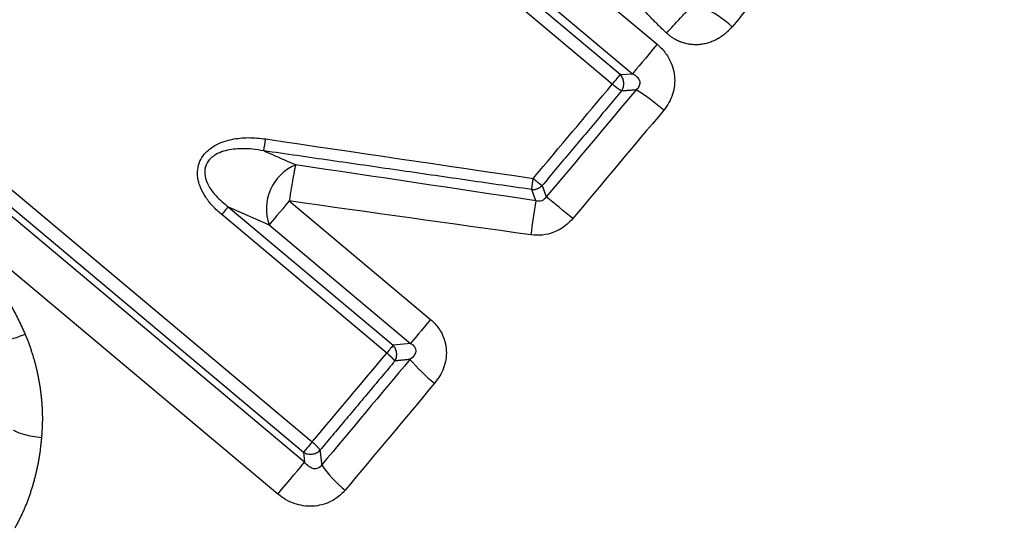
# Model space of a CAD drawing. Extents: x 36 to 377, y 24 to 204.
# Drawn here: x 342 to 350, y 166 to 170 of the extents above; entities that cross this region are included whole.
import ezdxf

# ---------------------------------------------------------------- set-up
doc = ezdxf.new("R2010")
doc.units = 0
doc.linetypes.add('PHANTOM', pattern=[12.7, 6.35, -1.27, 1.27, -1.27, 1.27, -1.27])
doc.layers.get('0').update_dxf_attribs({"linetype": 'CONTINUOUS'})

msp = doc.modelspace()

# ---------------------------------------------------------------- linework, layer by layer
at = {"color": 8, "linetype": 'PHANTOM'}
for p, q in [((343.7675, 173.0159), (347.6009, 169.7993)), ((343.5637, 172.7731), (347.3972, 169.5565)), ((347.2971, 169.5494), (343.5741, 172.6734)), ((347.2311, 169.4707), (343.5081, 172.5947)), ((341.0339, 169.6467), (344.7575, 166.5223)), ((344.6954, 166.3552), (340.8802, 169.5565)), ((340.9621, 169.561), (344.6856, 166.4366)), ((344.4744, 166.0918), (340.6592, 169.2931)), ((346.6519, 168.6344), (346.6868, 168.5419)), ((346.6015, 168.5093), (346.5666, 168.6023)), ((344.0651, 168.4593), (344.4029, 168.3104)), ((344.0651, 168.4593), (345.425, 167.3182)), ((344.5689, 168.5082), (345.7331, 167.5313)), ((345.3718, 167.2548), (344.0119, 168.3959)), ((344.4029, 168.3104), (345.5671, 167.3335)), ((344.6856, 166.4366), (344.6954, 166.3552))]:
    msp.add_line(p, q, dxfattribs=at)
at = {"color": 7, "linetype": 'CONTINUOUS'}
for p, q in [((347.2971, 169.5494), (347.3972, 169.5565)), ((345.5671, 167.3335), (345.425, 167.3182))]:
    msp.add_line(p, q, dxfattribs=at)
at = {"color": 7, "linetype": 'CONTINUOUS', "flags": 128}
for points in [[(347.6009, 169.7993), (347.5687, 169.7609), (347.5367, 169.7228), (347.506, 169.6861), (347.4772, 169.6519), (347.4513, 169.621), (347.4289, 169.5943), (347.4107, 169.5726), (347.3972, 169.5565)], [(344.0651, 168.4593), (344.0614, 168.455), (344.0567, 168.4494), (344.051, 168.4426), (344.0444, 168.4347), (344.0371, 168.4259), (344.0291, 168.4164), (344.0206, 168.4063), (344.0119, 168.3959)], [(345.7331, 167.5313), (345.7059, 167.4989), (345.6795, 167.4675), (345.6546, 167.4378), (345.6316, 167.4103), (345.6109, 167.3857), (345.593, 167.3644), (345.5784, 167.3469), (345.5671, 167.3335)], [(344.4744, 166.0918), (344.5086, 166.1326), (344.5429, 166.1735), (344.5764, 166.2133), (344.6078, 166.2508), (344.6363, 166.2848), (344.6609, 166.3141), (344.6808, 166.3378), (344.6954, 166.3552)]]:
    msp.add_lwpolyline(points, dxfattribs=at)
at = {"color": 8, "linetype": 'PHANTOM', "flags": 128}
for points in [[(347.2311, 169.4707), (347.2416, 169.4832), (347.252, 169.4956), (347.262, 169.5075), (347.2713, 169.5185), (347.2796, 169.5285), (347.2869, 169.5371), (347.2928, 169.5441), (347.2971, 169.5494)], [(344.5689, 168.5082), (344.5417, 168.4757), (344.5154, 168.4444), (344.4904, 168.4146), (344.4674, 168.3872), (344.4467, 168.3626), (344.4289, 168.3413), (344.4142, 168.3238), (344.4029, 168.3104)], [(345.425, 167.3182), (345.4214, 167.3138), (345.4167, 167.3082), (345.411, 167.3014), (345.4044, 167.2936), (345.397, 167.2848), (345.389, 167.2753), (345.3806, 167.2652), (345.3718, 167.2548)], [(344.7575, 166.5223), (344.7463, 166.5089), (344.7351, 166.4956), (344.7242, 166.4826), (344.714, 166.4705), (344.7048, 166.4595), (344.6968, 166.45), (344.6904, 166.4423), (344.6856, 166.4366)]]:
    msp.add_lwpolyline(points, dxfattribs=at)
at = {"color": 7, "linetype": 'CONTINUOUS'}
for centre, radius, start, end in [((347.5911, 169.2667), 0.9224, 47.22908, 65.10672), ((346.6166, 168.0852), 1.5643, 48.43947, 58.79442), ((342.9087, 169.2144), 1.479, 348.58341, 352.43368), ((340.2278, 160.4727), 10.3359, 49.76151, 51.32434), ((380.309, 163.2121), 34.1212, 171.06887, 171.54568), ((346.617, 168.0852), 1.3745, 219.97556, 231.77023), ((345.522, 166.7764), 0.8165, 212.90423, 232.89951)]:
    msp.add_arc(centre, radius, start, end, dxfattribs=at)
at = {"color": 8, "linetype": 'PHANTOM'}
for centre, radius, start, end in [((347.2163, 169.4759), 0.1092, 325.92177, 42.24867), ((344.7731, 168.4429), 0.3932, 112.66282, 199.69462), ((346.575, 168.7092), 0.1073, 265.46177, 315.75646), ((345.3452, 167.2441), 0.1089, 329.49235, 42.88055), ((344.7435, 166.5294), 0.1094, 238.04681, 315.72941)]:
    msp.add_arc(centre, radius, start, end, dxfattribs=at)
for points, knots in [([(350.4614, 172.6071), (350.3834, 172.5148), (350.2269, 172.3293), (349.9882, 172.0465), (349.7459, 171.7591), (349.4997, 171.4671), (349.2499, 171.1706), (348.9966, 170.8698), (348.7399, 170.5648), (348.4801, 170.256), (348.3052, 170.0481), (348.2175, 169.9438)], [0, 0, 0, 0, 0.10798, 0.216743, 0.326288, 0.436616, 0.547728, 0.659621, 0.772298, 0.885758, 1, 1, 1, 1]), ([(347.6782, 169.8918), (347.6375, 169.9307), (347.5562, 170.0082), (347.4444, 170.1339), (347.3407, 170.2657), (347.2356, 170.4196), (347.1328, 170.5969), (347.0359, 170.7989), (346.9858, 170.9393), (346.9606, 171.0098)], [0, 0, 0, 0, 0.125651, 0.250511, 0.375117, 0.500007, 0.666356, 0.832629, 1, 1, 1, 1]), ([(348.2175, 169.9438), (348.2061, 169.9311), (348.1836, 169.9058), (348.1448, 169.8732), (348.0752, 169.8269), (347.961, 169.7867), (347.8312, 169.8008), (347.7377, 169.843), (347.6981, 169.8754), (347.6782, 169.8918)], [0, 0, 0, 0, 0.085167, 0.168394, 0.2508, 0.500054, 0.749184, 0.873671, 1, 1, 1, 1]), ([(347.3068, 169.4147), (347.3032, 169.4167), (347.2956, 169.421), (347.2778, 169.4335), (347.256, 169.4505), (347.2402, 169.4634), (347.2311, 169.4707)], [0, 0, 0, 0, 0.234978, 0.500047, 0.714718, 1, 1, 1, 1]), ([(347.3068, 169.4147), (347.2341, 169.3281), (347.0888, 169.155), (346.8704, 168.8947), (346.7247, 168.7211), (346.6519, 168.6344)], [0, 0, 0, 0, 0.333469, 0.666802, 1, 1, 1, 1]), ([(346.5666, 168.6023), (346.3825, 168.6289), (346.0144, 168.6821), (345.4623, 168.762), (344.9102, 168.8418), (344.5423, 168.895), (344.3584, 168.9216)], [0, 0, 0, 0, 0.249982, 0.500026, 0.750056, 1, 1, 1, 1]), ([(344.6216, 168.8057), (344.6163, 168.7857), (344.6078, 168.7448), (344.5883, 168.6346), (344.5776, 168.5675), (344.5689, 168.5082)], [0, 0, 0, 0, 0.5, 0.5, 1, 1, 1, 1]), ([(346.5792, 168.6939), (346.5939, 168.6816), (346.61, 168.6682), (346.6367, 168.6464), (346.6467, 168.6383), (346.6519, 168.6344)], [0, 0, 0, 0, 0.5, 0.5, 1, 1, 1, 1]), ([(341.789, 168.202), (341.8212, 168.1747), (341.8853, 168.1202), (341.9756, 168.032), (342.0611, 167.9394), (342.1681, 167.8099), (342.2882, 167.6368), (342.3582, 167.4846), (342.3931, 167.4086)], [0, 0, 0, 0, 0.125399, 0.25031, 0.375127, 0.500245, 0.750377, 1, 1, 1, 1]), ([(342.3931, 167.4086), (342.4087, 167.3686), (342.4394, 167.2893), (342.4754, 167.1679), (342.5033, 167.0462), (342.5225, 166.9241), (342.533, 166.8017), (342.5354, 166.6788), (342.5299, 166.5973), (342.5272, 166.5564)], [0, 0, 0, 0, 0.146609, 0.290846, 0.433365, 0.574845, 0.71598, 0.857467, 1, 1, 1, 1]), ([(345.439, 167.1888), (345.4367, 167.1921), (345.4315, 167.1992), (345.4169, 167.214), (345.3973, 167.2334), (345.3817, 167.2465), (345.3718, 167.2548)], [0, 0, 0, 0, 0.229166, 0.500176, 0.6844419, 1, 1, 1, 1]), ([(345.439, 167.1888), (345.3703, 167.1068), (345.2327, 166.9428), (345.0269, 166.6975), (344.8902, 166.5346), (344.8219, 166.4531)], [0, 0, 0, 0, 0.332967, 0.666301, 1, 1, 1, 1]), ([(342.5272, 166.5564), (342.5225, 166.5113), (342.5133, 166.422), (342.4886, 166.291), (342.4561, 166.1641), (342.4149, 166.0414), (342.3659, 165.9226), (342.3263, 165.8473), (342.3065, 165.8096)], [0, 0, 0, 0, 0.171308, 0.339717, 0.50599, 0.670919, 0.835316, 1, 1, 1, 1]), ([(344.7575, 166.5223), (344.7721, 166.51), (344.7874, 166.4958), (344.811, 166.4704), (344.8189, 166.4598), (344.8219, 166.4531)], [0, 0, 0, 0, 0.5, 0.5, 1, 1, 1, 1])]:
    msp.add_open_spline(points, degree=3, knots=knots, dxfattribs=at)
at = {"color": 7, "linetype": 'CONTINUOUS'}
for points, knots in [([(347.6782, 169.8918), (347.7142, 169.931), (347.7519, 169.972), (347.8128, 170.0378), (347.8352, 170.0618), (347.8466, 170.0738)], [0, 0, 0, 0, 0.5, 0.5, 1, 1, 1, 1]), ([(347.6009, 169.7993), (347.6137, 169.7877), (347.6391, 169.7649), (347.6714, 169.7254), (347.7167, 169.6545), (347.7539, 169.539), (347.7398, 169.4104), (347.7003, 169.3166), (347.6697, 169.276), (347.6544, 169.2556)], [0, 0, 0, 0, 0.085116, 0.168258, 0.250701, 0.499938, 0.749254, 0.873961, 1, 1, 1, 1]), ([(347.3972, 169.5565), (347.4277, 169.5413), (347.4505, 169.5187), (347.4626, 169.4691), (347.4514, 169.4427), (347.4271, 169.4231)], [0, 0, 0, 0, 0.5, 0.5, 1, 1, 1, 1]), ([(344.0119, 168.3959), (343.9866, 168.4184), (343.9382, 168.4614), (343.88, 168.5352), (343.8284, 168.6278), (343.8053, 168.7273), (343.8226, 168.8198), (343.8653, 168.8995), (343.9571, 168.9767), (344.0903, 169.0194), (344.2337, 169.0352), (344.3267, 169.0249), (344.3748, 169.0196)], [0, 0, 0, 0, 0.090628, 0.173397, 0.250409, 0.37475, 0.43733, 0.499977, 0.614984, 0.749659, 0.870399, 1, 1, 1, 1]), ([(344.3584, 168.9216), (344.3275, 168.9268), (344.2708, 168.9362), (344.1927, 168.9398), (344.1017, 168.9363), (344.0044, 168.9164), (343.9145, 168.8636), (343.8711, 168.7901), (343.87, 168.7086), (343.9042, 168.625), (343.9703, 168.538), (344.0307, 168.4878), (344.0651, 168.4593)], [0, 0, 0, 0, 0.100792, 0.1845098, 0.2507067, 0.3939662, 0.5004033, 0.5758422, 0.6554648, 0.7496588, 0.8575731, 1, 1, 1, 1]), ([(346.5666, 168.6023), (346.567, 168.6054), (346.5681, 168.6122), (346.5711, 168.6308), (346.5745, 168.6585), (346.5776, 168.6816), (346.5792, 168.6939)], [0, 0, 0, 0, 0.193111, 0.422041, 0.6909, 1, 1, 1, 1]), ([(346.9045, 168.3627), (346.8897, 168.3466), (346.8606, 168.3148), (346.8076, 168.2772), (346.7402, 168.2443), (346.6557, 168.2218), (346.591, 168.2263), (346.5586, 168.2286)], [0, 0, 0, 0, 0.16884, 0.3339938, 0.5002337, 0.7492698, 1, 1, 1, 1]), ([(345.7331, 167.5313), (345.7455, 167.5201), (345.77, 167.4979), (345.8008, 167.4593), (345.8429, 167.3898), (345.8737, 167.2761), (345.8526, 167.1529), (345.8112, 167.064), (345.7814, 167.0251), (345.7664, 167.0055)], [0, 0, 0, 0, 0.085331, 0.168414, 0.250731, 0.499939, 0.749352, 0.873679, 1, 1, 1, 1]), ([(342.3931, 167.4086), (342.3485, 167.3913), (342.3028, 167.3751), (342.2274, 167.3518), (342.1983, 167.3449), (342.1811, 167.3431)], [0, 0, 0, 0, 0.5, 0.5, 1, 1, 1, 1]), ([(345.5671, 167.3335), (345.5958, 167.319), (345.614, 167.2961), (345.6115, 167.2467), (345.592, 167.2215), (345.5637, 167.2021)], [0, 0, 0, 0, 0.5, 0.5, 1, 1, 1, 1]), ([(342.5272, 166.5564), (342.477, 166.5621), (342.4258, 166.5711), (342.3435, 166.5929), (342.313, 166.6054), (342.2965, 166.617)], [0, 0, 0, 0, 0.5, 0.5, 1, 1, 1, 1]), ([(344.8365, 166.3329), (344.8209, 166.3078), (344.7959, 166.296), (344.7434, 166.3061), (344.7164, 166.3266), (344.6954, 166.3552)], [0, 0, 0, 0, 0.5, 0.5, 1, 1, 1, 1]), ([(345.0295, 166.1252), (345.0179, 166.1124), (344.995, 166.087), (344.9545, 166.0554), (344.9031, 166.0251), (344.8387, 166.0009), (344.7366, 165.9854), (344.6321, 166.0017), (344.537, 166.0445), (344.4954, 166.076), (344.4744, 166.0918)], [0, 0, 0, 0, 0.084162, 0.167132, 0.25045, 0.375327, 0.500727, 0.749776, 0.873596, 1, 1, 1, 1])]:
    msp.add_open_spline(points, degree=3, knots=knots, dxfattribs=at)
at = {"color": 8, "linetype": 'PHANTOM'}
for points in [[(346.5792, 168.6939), (346.7968, 168.9532), (347.0143, 169.2123), (347.2311, 169.4707)], [(347.4271, 169.4231), (347.1808, 169.1302), (346.9338, 168.8362), (346.6868, 168.5419)], [(347.4271, 169.4231), (347.387, 169.4203), (347.3469, 169.4175), (347.3068, 169.4147)], [(347.6544, 169.2556), (347.4051, 168.9588), (347.1548, 168.6608), (346.9045, 168.3627)], [(344.3748, 169.0196), (345.1092, 168.9106), (345.8443, 168.8024), (346.5792, 168.6939)], [(344.3584, 168.9216), (344.4461, 168.8831), (344.5339, 168.8444), (344.6216, 168.8057)], [(346.6015, 168.5093), (345.9414, 168.6083), (345.2813, 168.7071), (344.6216, 168.8057)], [(346.5586, 168.2286), (345.8951, 168.3215), (345.2317, 168.4145), (344.5689, 168.5082)], [(344.7575, 166.5223), (344.9612, 166.7651), (345.1661, 167.0095), (345.3718, 167.2548)], [(345.5637, 167.2021), (345.32, 166.911), (345.0773, 166.621), (344.8365, 166.3329)], [(345.5637, 167.2021), (345.5221, 167.1977), (345.4806, 167.1932), (345.439, 167.1888)], [(345.7664, 167.0055), (345.5195, 166.7105), (345.2736, 166.4168), (345.0295, 166.1252)], [(344.8219, 166.4531), (344.8267, 166.413), (344.8316, 166.3729), (344.8365, 166.3329)]]:
    msp.add_open_spline(points, degree=3, dxfattribs=at)
at = {"color": 7, "linetype": 'CONTINUOUS'}
msp.add_open_spline([(346.6868, 168.5419), (346.6691, 168.5109), (346.6354, 168.498), (346.6015, 168.5093)], degree=3, dxfattribs=at)

doc.saveas('drawing.dxf')
